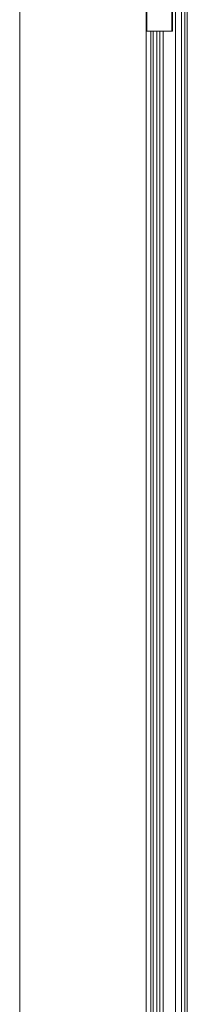
# Model space of a CAD drawing. Units: millimetres. Extents: x 482 to 21998, y 152 to 12871.
# Drawn here: x 7499 to 7526, y 1603 to 1762 of the extents above; entities that cross this region are included whole.
import ezdxf

# ---------------------------------------------------------------- set-up
doc = ezdxf.new("R2010")
doc.units = ezdxf.units.MM
doc.layers.add('Flowair', color=1, linetype='Continuous')

# ---------------------------------------------------------------- blocks, each defined once
blk = doc.blocks.new('elisc200')
at = {"layer": 'Flowair', "linetype": 'Continuous', "lineweight": 15}
for p, q in [((-840.34, -7725.69), (1157.66, -7725.69)), ((-840.34, -7726.49), (1157.66, -7726.49)), ((-339.34, -7727.5), (656.66, -7727.5)), ((-234.34, -7729.5), (551.66, -7729.5)), ((-234.34, -7730.49), (-219.34, -7730.49)), ((-219.34, -7730.49), (-219.34, -7730.69)), ((-219.34, -7730.69), (-303.34, -7730.69)), ((-219.34, -7730.69), (-219.34, -7738.69)), ((-219.34, -7733.5), (536.66, -7733.5)), ((-219.34, -7734.5), (536.66, -7734.5)), ((536.66, -7735.5), (-219.34, -7735.5)), ((-219.34, -7736.7), (143.66, -7736.7)), ((-840.34, -7738.89), (1157.66, -7738.89)), ((-219.34, -7738.69), (-303.34, -7738.69)), ((143.66, -7737.4), (-219.34, -7737.4)), ((-219.34, -7738.89), (-219.34, -7738.69)), ((-840.34, -7779.69), (123.66, -7779.69))]:
    blk.add_line(p, q, dxfattribs=at)

msp = doc.modelspace()

# ---------------------------------------------------------------- block references
at = {"layer": 'Flowair', "xscale": 0.5, "yscale": 0.5, "zscale": 0.5, "rotation": 270}
msp.add_blockref('elisc200', (11388.749, 1650.358), dxfattribs=at)

doc.saveas('drawing.dxf')
